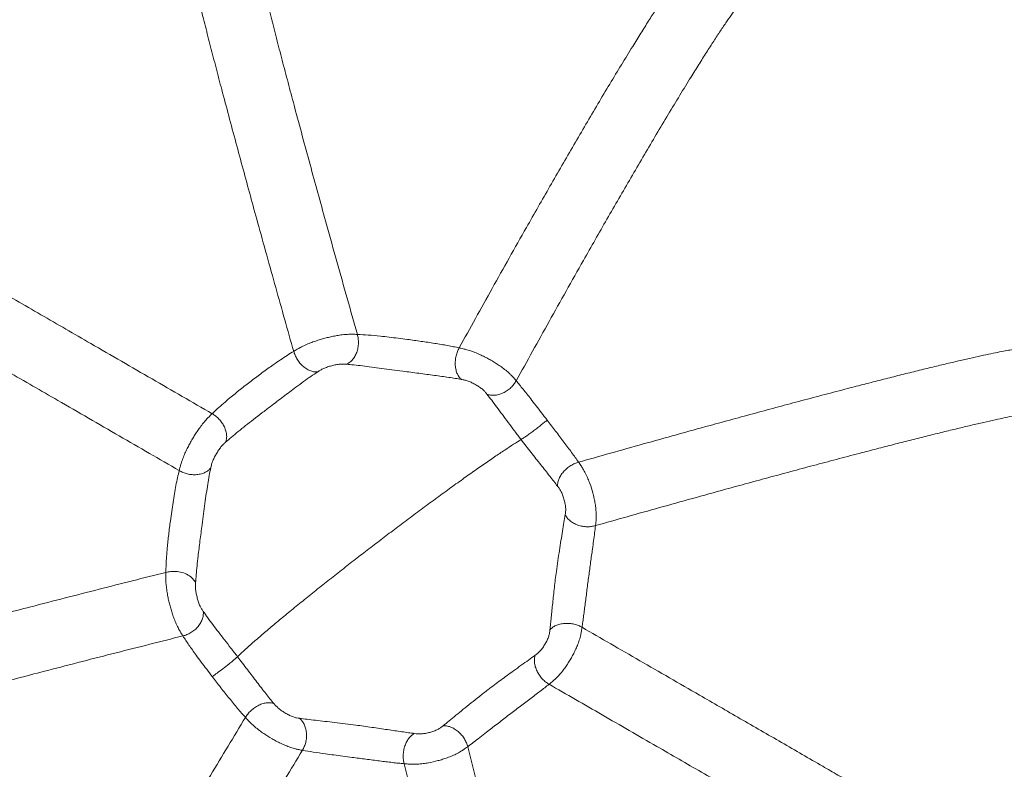
# Model space of a CAD drawing. Units: millimetres. Extents: x 6 to 586, y 4 to 414.
# Drawn here: x 112 to 139, y 231 to 252 of the extents above; entities that cross this region are included whole.
import ezdxf

# ---------------------------------------------------------------- set-up
doc = ezdxf.new("R2010")
doc.units = ezdxf.units.MM

msp = doc.modelspace()

# ---------------------------------------------------------------- linework, layer by layer
at = {"color": 7, "linetype": 'Continuous', "lineweight": 15}
for radius in [106.934, 101.763, 101.287]:
    msp.add_circle((164.819, 212.486), radius, dxfattribs=at)
for start, end in [(33.42931, 213.42931), (213.42931, 33.42931)]:
    msp.add_arc((164.819, 212.486), 98.609, start, end, dxfattribs=at)
for points, knots in [([(119.752, 242.541), (119.67, 242.83), (119.506, 243.41), (119.26, 244.288), (119.013, 245.177), (118.781, 246.015), (118.566, 246.799), (118.367, 247.527), (118.17, 248.258), (117.975, 248.987), (117.794, 249.67), (117.628, 250.301), (117.478, 250.881), (117.336, 251.439), (117.202, 251.971), (117.08, 252.466), (116.971, 252.918), (116.878, 253.318), (116.802, 253.661), (116.743, 253.942), (116.703, 254.158), (116.681, 254.313), (116.681, 254.362), (116.681, 254.386)], [0, 0, 0, 0, 0.057685, 0.115992, 0.174985, 0.234752, 0.283189, 0.332237, 0.381948, 0.43237, 0.483531, 0.526722, 0.570373, 0.614422, 0.658741, 0.703152, 0.747457, 0.79142, 0.834828, 0.877498, 0.919298, 0.960146, 1, 1, 1, 1]), ([(121.492, 243.005), (121.399, 243.334), (121.212, 243.997), (120.931, 245.001), (120.672, 245.932), (120.436, 246.787), (120.224, 247.563), (120.012, 248.343), (119.817, 249.071), (119.638, 249.743), (119.476, 250.358), (119.318, 250.963), (119.167, 251.55), (119.032, 252.082), (118.914, 252.557), (118.812, 252.974), (118.72, 253.359), (118.639, 253.706), (118.57, 254.014), (118.534, 254.184), (118.517, 254.268)], [0, 0, 0, 0, 0.076684, 0.15433, 0.233074, 0.292942, 0.353588, 0.415091, 0.47752, 0.528174, 0.579475, 0.631381, 0.683847, 0.736753, 0.781057, 0.825398, 0.869633, 0.913582, 0.957087, 1, 1, 1, 1]), ([(124.277, 242.635), (124.426, 242.904), (124.723, 243.442), (125.179, 244.262), (125.643, 245.091), (126.063, 245.836), (126.436, 246.493), (126.759, 247.058), (127.085, 247.625), (127.413, 248.191), (127.741, 248.754), (128.069, 249.311), (128.394, 249.857), (128.713, 250.386), (128.997, 250.849), (129.244, 251.247), (129.456, 251.584), (129.656, 251.896), (129.842, 252.18), (130.011, 252.432), (130.163, 252.652), (130.297, 252.838), (130.411, 252.988), (130.506, 253.102), (130.58, 253.18), (130.635, 253.224), (130.655, 253.223), (130.664, 253.223)], [0, 0, 0, 0, 0.062808, 0.125708, 0.188703, 0.25179, 0.293903, 0.336054, 0.378236, 0.420441, 0.462657, 0.504869, 0.547029, 0.589123, 0.631101, 0.662493, 0.693776, 0.724942, 0.755974, 0.78687, 0.817628, 0.848259, 0.878774, 0.909188, 0.939518, 0.969781, 1, 1, 1, 1]), ([(106.913, 246.964), (106.912, 246.965), (106.909, 246.967), (106.951, 246.943), (107.027, 246.899), (107.14, 246.835), (107.288, 246.749), (107.472, 246.643), (107.691, 246.518), (107.971, 246.356), (108.322, 246.153), (108.754, 245.905), (109.225, 245.632), (109.73, 245.341), (110.258, 245.036), (110.84, 244.7), (111.472, 244.334), (112.151, 243.942), (112.834, 243.547), (113.517, 243.152), (114.253, 242.726), (115.039, 242.271), (115.876, 241.788), (116.702, 241.309), (117.25, 240.992), (117.522, 240.835)], [0, 0, 0, 0, 0.028558, 0.057842, 0.08786, 0.118601, 0.150033, 0.18211, 0.214759, 0.247894, 0.292624, 0.33772, 0.382886, 0.42786, 0.472439, 0.516474, 0.568514, 0.619612, 0.669786, 0.719087, 0.767573, 0.827137, 0.885662, 0.943254, 1, 1, 1, 1]), ([(119.752, 242.541), (119.765, 242.549), (119.796, 242.568), (119.855, 242.602), (119.942, 242.652), (120.064, 242.712), (120.205, 242.771), (120.344, 242.822), (120.476, 242.864), (120.605, 242.9), (120.735, 242.933), (120.87, 242.961), (121.013, 242.986), (121.16, 243.003), (121.287, 243.009), (121.38, 243.009), (121.444, 243.006), (121.478, 243.005), (121.492, 243.005)], [0, 0, 0, 0, 0.027575, 0.065002, 0.120258, 0.194488, 0.268403, 0.335557, 0.398991, 0.461592, 0.525742, 0.594097, 0.670262, 0.758267, 0.849543, 0.918614, 0.96555, 1, 1, 1, 1]), ([(121.189, 242.189), (121.217, 242.203), (121.275, 242.231), (121.354, 242.303), (121.423, 242.398), (121.478, 242.512), (121.512, 242.638), (121.525, 242.767), (121.52, 242.891), (121.501, 242.968), (121.492, 243.005)], [0, 0, 0, 0, 0.107321, 0.226328, 0.35556, 0.4911, 0.628355, 0.761684, 0.886426, 1, 1, 1, 1]), ([(121.492, 243.005), (121.589, 243), (121.78, 242.99), (122.079, 242.961), (122.357, 242.93), (122.602, 242.9), (122.834, 242.871), (123.046, 242.842), (123.235, 242.815), (123.422, 242.788), (123.606, 242.759), (123.785, 242.73), (123.958, 242.7), (124.123, 242.669), (124.226, 242.646), (124.277, 242.635)], [0, 0, 0, 0, 0.145398, 0.286495, 0.377108, 0.464382, 0.548171, 0.608809, 0.667721, 0.725126, 0.781334, 0.836663, 0.891368, 0.945711, 1, 1, 1, 1]), ([(124.338, 241.771), (124.318, 241.791), (124.275, 241.832), (124.225, 241.92), (124.187, 242.028), (124.167, 242.152), (124.168, 242.284), (124.189, 242.414), (124.225, 242.534), (124.26, 242.602), (124.277, 242.635)], [0, 0, 0, 0, 0.12583, 0.258478, 0.3942, 0.528494, 0.657729, 0.779754, 0.893704, 1, 1, 1, 1]), ([(124.277, 242.635), (124.293, 242.632), (124.329, 242.624), (124.397, 242.608), (124.498, 242.583), (124.631, 242.542), (124.774, 242.485), (124.908, 242.424), (125.032, 242.361), (125.149, 242.297), (125.263, 242.228), (125.378, 242.152), (125.495, 242.068), (125.596, 241.986), (125.674, 241.913), (125.727, 241.858), (125.77, 241.811), (125.804, 241.771), (125.826, 241.746), (125.835, 241.735)], [0, 0, 0, 0, 0.025228, 0.05954, 0.110697, 0.181142, 0.253491, 0.320745, 0.385187, 0.449352, 0.515458, 0.586081, 0.664759, 0.755284, 0.818978, 0.874904, 0.918177, 0.96538, 1, 1, 1, 1]), ([(127.542, 239.508), (127.832, 239.59), (128.412, 239.754), (129.304, 240.005), (130.209, 240.257), (131.027, 240.483), (131.752, 240.682), (132.377, 240.852), (133.006, 241.022), (133.637, 241.191), (134.268, 241.358), (134.845, 241.509), (135.364, 241.644), (135.822, 241.761), (136.271, 241.875), (136.706, 241.984), (137.124, 242.087), (137.521, 242.183), (137.892, 242.271), (138.235, 242.35), (138.545, 242.419), (138.82, 242.478), (139.059, 242.526), (139.258, 242.563), (139.419, 242.589), (139.54, 242.604), (139.624, 242.609), (139.647, 242.603), (139.658, 242.6)], [0, 0, 0, 0, 0.069565, 0.13878, 0.207547, 0.275735, 0.320794, 0.365458, 0.409649, 0.453284, 0.496263, 0.538484, 0.56958, 0.600151, 0.630174, 0.659635, 0.688555, 0.716983, 0.745008, 0.77274, 0.800321, 0.827894, 0.855605, 0.883583, 0.911935, 0.940747, 0.970084, 1, 1, 1, 1]), ([(117.522, 240.835), (117.57, 240.88), (117.665, 240.971), (117.828, 241.115), (117.99, 241.252), (118.145, 241.379), (118.29, 241.495), (118.438, 241.612), (118.589, 241.728), (118.741, 241.844), (118.894, 241.958), (119.045, 242.068), (119.211, 242.187), (119.39, 242.31), (119.577, 242.435), (119.693, 242.506), (119.752, 242.541)], [0, 0, 0, 0, 0.091083, 0.180743, 0.26858, 0.333107, 0.396416, 0.458584, 0.519752, 0.580128, 0.639968, 0.699529, 0.759068, 0.838741, 0.919002, 1, 1, 1, 1]), ([(120.409, 241.981), (120.379, 241.979), (120.319, 241.976), (120.221, 242), (120.117, 242.048), (120.016, 242.12), (119.924, 242.213), (119.847, 242.318), (119.788, 242.429), (119.763, 242.505), (119.752, 242.541)], [0, 0, 0, 0, 0.1198163, 0.2501048, 0.3871946, 0.5255499, 0.6595798, 0.7847338, 0.8982745, 1, 1, 1, 1]), ([(120.409, 241.981), (120.432, 241.996), (120.48, 242.027), (120.566, 242.073), (120.677, 242.115), (120.793, 242.149), (120.91, 242.176), (121.022, 242.194), (121.11, 242.195), (121.163, 242.191), (121.189, 242.189)], [0, 0, 0, 0, 0.111124, 0.221814, 0.337514, 0.460076, 0.588677, 0.723009, 0.861154, 1, 1, 1, 1]), ([(124.338, 241.771), (124.283, 241.781), (124.171, 241.801), (123.989, 241.829), (123.798, 241.857), (123.596, 241.884), (123.386, 241.912), (123.17, 241.94), (122.95, 241.969), (122.703, 242.002), (122.433, 242.038), (122.15, 242.076), (121.88, 242.112), (121.629, 242.144), (121.396, 242.171), (121.258, 242.183), (121.189, 242.189)], [0, 0, 0, 0, 0.051429, 0.103788, 0.157455, 0.212677, 0.269668, 0.328668, 0.389792, 0.452965, 0.54013, 0.630038, 0.721801, 0.814594, 0.907525, 1, 1, 1, 1]), ([(117.888, 240.051), (117.941, 240.098), (118.048, 240.192), (118.233, 240.345), (118.434, 240.506), (118.652, 240.675), (118.88, 240.852), (119.096, 241.018), (119.294, 241.169), (119.47, 241.302), (119.642, 241.433), (119.828, 241.572), (120.023, 241.715), (120.224, 241.858), (120.347, 241.94), (120.409, 241.981)], [0, 0, 0, 0, 0.08675, 0.173971, 0.261323, 0.348299, 0.434516, 0.519539, 0.582385, 0.644378, 0.705479, 0.76575, 0.844943, 0.92297, 1, 1, 1, 1]), ([(124.338, 241.771), (124.367, 241.766), (124.425, 241.756), (124.524, 241.728), (124.631, 241.68), (124.736, 241.624), (124.837, 241.561), (124.927, 241.493), (124.988, 241.43), (125.021, 241.388), (125.037, 241.367)], [0, 0, 0, 0, 0.102053, 0.206208, 0.321355, 0.44699, 0.580278, 0.719464, 0.860342, 1, 1, 1, 1]), ([(125.835, 241.735), (125.816, 241.703), (125.776, 241.637), (125.694, 241.546), (125.593, 241.464), (125.479, 241.398), (125.358, 241.355), (125.239, 241.336), (125.131, 241.339), (125.067, 241.358), (125.037, 241.367)], [0, 0, 0, 0, 0.1202304, 0.2501219, 0.3861516, 0.5231937, 0.6563922, 0.7815168, 0.8961325, 1, 1, 1, 1]), ([(126.682, 240.657), (126.63, 240.725), (126.524, 240.863), (126.374, 241.058), (126.203, 241.279), (126.018, 241.515), (125.897, 241.661), (125.835, 241.735)], [0, 0, 0, 0, 0.152086, 0.310813, 0.475864, 0.733568, 1, 1, 1, 1]), ([(125.969, 240.127), (125.909, 240.206), (125.786, 240.367), (125.616, 240.595), (125.454, 240.813), (125.303, 241.017), (125.164, 241.204), (125.079, 241.313), (125.037, 241.367)], [0, 0, 0, 0, 0.15902, 0.323124, 0.490709, 0.660296, 0.830427, 1, 1, 1, 1]), ([(116.622, 239.277), (116.626, 239.292), (116.634, 239.325), (116.65, 239.388), (116.676, 239.481), (116.718, 239.605), (116.775, 239.744), (116.838, 239.877), (116.901, 239.999), (116.966, 240.116), (117.035, 240.231), (117.11, 240.348), (117.194, 240.468), (117.286, 240.587), (117.373, 240.685), (117.44, 240.754), (117.486, 240.8), (117.511, 240.824), (117.522, 240.835)], [0, 0, 0, 0, 0.031829, 0.075024, 0.138563, 0.222561, 0.30347, 0.374323, 0.439135, 0.50135, 0.563553, 0.628363, 0.699148, 0.779635, 0.862562, 0.925511, 0.968445, 1, 1, 1, 1]), ([(117.888, 240.051), (117.897, 240.079), (117.918, 240.139), (117.922, 240.242), (117.903, 240.356), (117.861, 240.473), (117.796, 240.586), (117.714, 240.687), (117.623, 240.772), (117.554, 240.815), (117.522, 240.835)], [0, 0, 0, 0, 0.112133, 0.236359, 0.370068, 0.507934, 0.644451, 0.774497, 0.893526, 1, 1, 1, 1]), ([(128.005, 237.771), (128.293, 237.852), (128.867, 238.015), (129.75, 238.263), (130.646, 238.513), (131.456, 238.737), (132.173, 238.934), (132.792, 239.102), (133.415, 239.271), (134.039, 239.438), (134.664, 239.604), (135.236, 239.754), (135.75, 239.888), (136.206, 240.005), (136.652, 240.119), (137.085, 240.228), (137.502, 240.331), (137.9, 240.428), (138.273, 240.517), (138.619, 240.597), (138.934, 240.668), (139.215, 240.729), (139.46, 240.78), (139.667, 240.82), (139.837, 240.849), (139.968, 240.867), (140.062, 240.875), (140.092, 240.872), (140.107, 240.87)], [0, 0, 0, 0, 0.0695096, 0.1386667, 0.2073748, 0.2755103, 0.3205391, 0.365183, 0.4093641, 0.4530043, 0.4960087, 0.538281, 0.569435, 0.6000776, 0.6301894, 0.659752, 0.6887824, 0.7173192, 0.745445, 0.7732607, 0.8008984, 0.828496, 0.8561939, 0.8841212, 0.9123873, 0.9410796, 0.9702649, 1, 1, 1, 1]), ([(126.682, 240.657), (126.656, 240.636), (126.601, 240.591), (126.504, 240.515), (126.398, 240.433), (126.288, 240.35), (126.183, 240.273), (126.092, 240.208), (126.019, 240.158), (125.985, 240.137), (125.969, 240.127)], [0, 0, 0, 0, 0.122756, 0.25341, 0.388427, 0.523181, 0.653729, 0.777419, 0.892845, 1, 1, 1, 1]), ([(126.682, 240.657), (126.721, 240.607), (126.796, 240.508), (126.913, 240.356), (127.027, 240.206), (127.14, 240.057), (127.248, 239.913), (127.352, 239.772), (127.452, 239.636), (127.512, 239.551), (127.542, 239.508)], [0, 0, 0, 0, 0.134564, 0.265149, 0.392222, 0.516482, 0.638692, 0.759554, 0.879733, 1, 1, 1, 1]), ([(117.888, 240.051), (117.867, 240.033), (117.827, 239.997), (117.764, 239.929), (117.696, 239.835), (117.633, 239.732), (117.575, 239.625), (117.527, 239.519), (117.501, 239.432), (117.489, 239.379), (117.484, 239.352)], [0, 0, 0, 0, 0.127017, 0.252233, 0.375561, 0.498456, 0.621597, 0.745666, 0.871938, 1, 1, 1, 1]), ([(118.216, 234.184), (118.268, 234.234), (118.373, 234.334), (118.578, 234.519), (118.818, 234.729), (119.093, 234.964), (119.399, 235.22), (119.73, 235.492), (120.082, 235.778), (120.448, 236.071), (120.823, 236.368), (121.2, 236.664), (121.575, 236.955), (121.947, 237.242), (122.321, 237.527), (122.701, 237.815), (123.089, 238.105), (123.478, 238.393), (123.863, 238.676), (124.238, 238.948), (124.598, 239.204), (124.936, 239.442), (125.247, 239.656), (125.525, 239.843), (125.77, 240.004), (125.903, 240.086), (125.969, 240.127)], [0, 0, 0, 0, 0.043228, 0.087499, 0.132548, 0.178073, 0.223748, 0.26924, 0.31422, 0.358382, 0.401457, 0.44321, 0.483471, 0.522111, 0.560331, 0.599377, 0.639069, 0.679234, 0.719699, 0.760302, 0.800897, 0.841356, 0.881576, 0.921469, 0.960965, 1, 1, 1, 1]), ([(126.967, 238.849), (126.933, 238.894), (126.865, 238.984), (126.752, 239.129), (126.632, 239.281), (126.506, 239.44), (126.375, 239.606), (126.24, 239.777), (126.103, 239.953), (126.014, 240.068), (125.969, 240.127)], [0, 0, 0, 0, 0.113344, 0.228673, 0.346869, 0.46855, 0.594365, 0.724783, 0.860042, 1, 1, 1, 1]), ([(117.484, 239.352), (117.464, 239.329), (117.422, 239.282), (117.335, 239.227), (117.227, 239.186), (117.105, 239.163), (116.974, 239.163), (116.846, 239.184), (116.727, 239.221), (116.655, 239.259), (116.622, 239.277)], [0, 0, 0, 0, 0.111689, 0.235473, 0.368771, 0.506563, 0.643434, 0.773649, 0.89305, 1, 1, 1, 1]), ([(117.07, 236.204), (117.075, 236.278), (117.084, 236.426), (117.108, 236.673), (117.135, 236.913), (117.163, 237.144), (117.19, 237.358), (117.218, 237.577), (117.251, 237.824), (117.286, 238.094), (117.325, 238.38), (117.363, 238.653), (117.402, 238.907), (117.441, 239.143), (117.47, 239.283), (117.484, 239.352)], [0, 0, 0, 0, 0.076384, 0.15376, 0.232401, 0.292371, 0.353258, 0.41513, 0.477974, 0.563158, 0.649673, 0.7371, 0.824933, 0.912705, 1, 1, 1, 1]), ([(127.542, 239.508), (127.507, 239.497), (127.437, 239.474), (127.327, 239.417), (127.221, 239.34), (127.125, 239.247), (127.049, 239.143), (126.996, 239.037), (126.968, 238.937), (126.967, 238.878), (126.967, 238.849)], [0, 0, 0, 0, 0.121268, 0.246463, 0.373734, 0.501258, 0.628545, 0.755194, 0.879568, 1, 1, 1, 1]), ([(127.542, 239.508), (127.551, 239.495), (127.572, 239.464), (127.612, 239.407), (127.668, 239.32), (127.735, 239.199), (127.798, 239.06), (127.867, 238.881), (127.921, 238.706), (127.964, 238.534), (127.99, 238.399), (128.012, 238.256), (128.025, 238.109), (128.025, 237.98), (128.018, 237.884), (128.011, 237.82), (128.007, 237.785), (128.005, 237.771)], [0, 0, 0, 0, 0.026335, 0.062173, 0.1157, 0.189437, 0.264707, 0.333992, 0.464419, 0.530613, 0.600663, 0.677917, 0.765828, 0.855267, 0.921932, 0.966979, 1, 1, 1, 1]), ([(116.256, 236.493), (116.258, 236.562), (116.262, 236.699), (116.276, 236.923), (116.294, 237.14), (116.314, 237.343), (116.334, 237.529), (116.357, 237.719), (116.384, 237.93), (116.416, 238.162), (116.452, 238.408), (116.491, 238.647), (116.532, 238.873), (116.575, 239.086), (116.606, 239.213), (116.622, 239.277)], [0, 0, 0, 0, 0.080322, 0.159932, 0.239058, 0.2983, 0.357661, 0.417396, 0.477767, 0.55965, 0.643578, 0.729751, 0.818105, 0.908338, 1, 1, 1, 1]), ([(126.967, 238.849), (126.985, 238.826), (127.02, 238.778), (127.073, 238.692), (127.116, 238.583), (127.151, 238.469), (127.177, 238.353), (127.192, 238.241), (127.188, 238.151), (127.179, 238.096), (127.175, 238.069)], [0, 0, 0, 0, 0.106406, 0.215673, 0.335045, 0.46273, 0.595714, 0.731845, 0.867033, 1, 1, 1, 1]), ([(126.758, 234.924), (126.764, 234.978), (126.776, 235.087), (126.795, 235.266), (126.813, 235.455), (126.833, 235.654), (126.855, 235.862), (126.879, 236.077), (126.905, 236.296), (126.937, 236.543), (126.974, 236.813), (127.017, 237.098), (127.061, 237.37), (127.103, 237.624), (127.143, 237.86), (127.164, 238), (127.175, 238.069)], [0, 0, 0, 0, 0.057382, 0.115077, 0.173294, 0.232205, 0.291989, 0.352746, 0.414543, 0.477349, 0.56248, 0.648901, 0.73621, 0.824012, 0.911992, 1, 1, 1, 1]), ([(127.175, 238.069), (127.191, 238.042), (127.223, 237.985), (127.301, 237.907), (127.4, 237.838), (127.518, 237.784), (127.646, 237.751), (127.775, 237.738), (127.897, 237.744), (127.97, 237.762), (128.005, 237.771)], [0, 0, 0, 0, 0.101092, 0.211318, 0.331879, 0.461548, 0.598031, 0.736834, 0.872281, 1, 1, 1, 1]), ([(127.636, 234.989), (127.643, 235.039), (127.658, 235.139), (127.68, 235.302), (127.702, 235.472), (127.725, 235.649), (127.748, 235.831), (127.771, 236.017), (127.795, 236.206), (127.82, 236.395), (127.846, 236.584), (127.871, 236.771), (127.897, 236.954), (127.924, 237.153), (127.953, 237.362), (127.982, 237.577), (127.998, 237.706), (128.005, 237.771)], [0, 0, 0, 0, 0.060768, 0.12079, 0.180223, 0.239248, 0.298099, 0.35703, 0.416332, 0.476293, 0.537202, 0.599282, 0.662689, 0.727502, 0.816081, 0.906985, 1, 1, 1, 1]), ([(104.451, 233.21), (104.449, 233.215), (104.446, 233.226), (104.492, 233.254), (104.576, 233.293), (104.7, 233.341), (104.865, 233.4), (105.069, 233.469), (105.311, 233.547), (105.622, 233.644), (106.013, 233.762), (106.494, 233.904), (107.019, 234.055), (107.581, 234.214), (108.17, 234.378), (108.818, 234.556), (109.522, 234.748), (110.279, 234.951), (111.04, 235.153), (111.801, 235.352), (112.62, 235.566), (113.496, 235.792), (114.426, 236.03), (115.346, 236.264), (115.954, 236.417), (116.256, 236.493)], [0, 0, 0, 0, 0.029246, 0.059047, 0.089414, 0.120336, 0.151793, 0.183748, 0.216143, 0.248912, 0.293019, 0.337394, 0.381805, 0.426043, 0.469952, 0.513419, 0.564936, 0.615706, 0.665751, 0.715116, 0.763855, 0.823982, 0.883326, 0.941974, 1, 1, 1, 1]), ([(116.723, 234.754), (116.716, 234.766), (116.698, 234.795), (116.664, 234.848), (116.616, 234.929), (116.558, 235.042), (116.5, 235.178), (116.45, 235.314), (116.407, 235.444), (116.371, 235.573), (116.338, 235.703), (116.309, 235.839), (116.283, 235.985), (116.264, 236.137), (116.256, 236.273), (116.255, 236.373), (116.256, 236.441), (116.256, 236.478), (116.256, 236.493)], [0, 0, 0, 0, 0.034558, 0.081495, 0.15084, 0.242878, 0.331078, 0.407228, 0.475608, 0.539888, 0.602655, 0.666292, 0.733604, 0.807347, 0.880741, 0.935491, 0.972686, 1, 1, 1, 1]), ([(117.07, 236.204), (117.048, 236.243), (117.002, 236.325), (116.87, 236.424), (116.71, 236.492), (116.544, 236.521), (116.394, 236.522), (116.3, 236.502), (116.256, 236.493)], [0, 0, 0, 0, 0.18377, 0.386308, 0.591248, 0.742875, 0.879475, 1, 1, 1, 1]), ([(117.07, 236.204), (117.068, 236.176), (117.065, 236.119), (117.068, 236.021), (117.088, 235.904), (117.116, 235.787), (117.15, 235.672), (117.191, 235.566), (117.234, 235.489), (117.264, 235.446), (117.279, 235.424)], [0, 0, 0, 0, 0.110132, 0.220043, 0.33546, 0.4582, 0.587235, 0.722121, 0.860766, 1, 1, 1, 1]), ([(116.723, 234.754), (116.759, 234.764), (116.835, 234.786), (116.945, 234.843), (117.05, 234.919), (117.143, 235.012), (117.214, 235.117), (117.262, 235.224), (117.285, 235.328), (117.281, 235.393), (117.279, 235.424)], [0, 0, 0, 0, 0.113984, 0.239035, 0.372522, 0.509769, 0.645149, 0.774136, 0.892885, 1, 1, 1, 1]), ([(117.279, 235.424), (117.319, 235.367), (117.398, 235.254), (117.538, 235.067), (117.691, 234.865), (117.857, 234.649), (118.032, 234.424), (118.155, 234.263), (118.216, 234.184)], [0, 0, 0, 0, 0.169021, 0.33898, 0.508655, 0.676435, 0.840756, 1, 1, 1, 1]), ([(127.636, 234.989), (127.604, 235.006), (127.539, 235.041), (127.423, 235.077), (127.295, 235.098), (127.162, 235.1), (127.033, 235.08), (126.919, 235.041), (126.824, 234.988), (126.78, 234.945), (126.758, 234.924)], [0, 0, 0, 0, 0.130681, 0.266149, 0.402168, 0.534517, 0.660664, 0.779828, 0.892581, 1, 1, 1, 1]), ([(126.758, 234.924), (126.755, 234.895), (126.749, 234.838), (126.728, 234.745), (126.684, 234.638), (126.628, 234.532), (126.564, 234.431), (126.494, 234.34), (126.423, 234.275), (126.377, 234.242), (126.354, 234.225)], [0, 0, 0, 0, 0.119676, 0.241821, 0.369007, 0.498666, 0.628516, 0.756289, 0.879363, 1, 1, 1, 1]), ([(127.636, 234.989), (127.634, 234.974), (127.628, 234.938), (127.618, 234.871), (127.599, 234.772), (127.564, 234.643), (127.513, 234.501), (127.455, 234.367), (127.394, 234.244), (127.329, 234.127), (127.26, 234.012), (127.183, 233.897), (127.096, 233.78), (126.999, 233.665), (126.904, 233.571), (126.829, 233.506), (126.776, 233.463), (126.748, 233.441), (126.736, 233.431)], [0, 0, 0, 0, 0.029741, 0.070187, 0.130336, 0.211993, 0.293208, 0.365973, 0.433422, 0.498605, 0.563886, 0.631677, 0.705004, 0.786797, 0.868627, 0.929172, 0.970038, 1, 1, 1, 1]), ([(127.636, 234.989), (127.896, 234.839), (128.413, 234.54), (129.21, 234.08), (130.018, 233.613), (130.75, 233.19), (131.399, 232.815), (131.958, 232.492), (132.521, 232.167), (133.086, 231.841), (133.65, 231.515), (134.166, 231.216), (134.631, 230.947), (135.041, 230.71), (135.443, 230.478), (135.832, 230.252), (136.207, 230.036), (136.562, 229.83), (136.895, 229.637), (137.202, 229.459), (137.48, 229.298), (137.726, 229.155), (137.939, 229.032), (138.118, 228.928), (138.262, 228.844), (138.37, 228.781), (138.445, 228.737), (138.464, 228.725), (138.475, 228.719)], [0, 0, 0, 0, 0.072331, 0.14414, 0.215289, 0.285593, 0.331885, 0.377616, 0.422677, 0.46696, 0.510332, 0.552658, 0.583625, 0.613875, 0.643382, 0.67213, 0.70015, 0.727514, 0.754345, 0.780797, 0.807063, 0.833338, 0.859815, 0.88666, 0.91401, 0.941968, 0.970612, 1, 1, 1, 1]), ([(117.526, 233.639), (117.474, 233.707), (117.368, 233.846), (117.22, 234.043), (117.054, 234.269), (116.88, 234.513), (116.776, 234.673), (116.723, 234.754)], [0, 0, 0, 0, 0.152716, 0.311901, 0.477201, 0.734723, 1, 1, 1, 1]), ([(123.836, 232.293), (123.891, 232.338), (124.002, 232.426), (124.187, 232.579), (124.386, 232.743), (124.6, 232.917), (124.826, 233.096), (125.041, 233.264), (125.239, 233.414), (125.416, 233.546), (125.59, 233.674), (125.778, 233.81), (125.975, 233.951), (126.176, 234.094), (126.295, 234.181), (126.354, 234.225)], [0, 0, 0, 0, 0.087397, 0.174834, 0.26214, 0.349001, 0.435122, 0.520109, 0.582911, 0.644831, 0.705819, 0.765901, 0.844831, 0.922707, 1, 1, 1, 1]), ([(126.354, 234.225), (126.347, 234.195), (126.331, 234.135), (126.332, 234.027), (126.356, 233.908), (126.403, 233.786), (126.47, 233.672), (126.552, 233.571), (126.642, 233.489), (126.705, 233.45), (126.736, 233.431)], [0, 0, 0, 0, 0.106673, 0.218907, 0.337889, 0.464184, 0.596906, 0.733346, 0.869156, 1, 1, 1, 1]), ([(117.526, 233.639), (117.57, 233.672), (117.665, 233.74), (117.825, 233.862), (117.97, 233.976), (118.085, 234.069), (118.167, 234.139), (118.2, 234.169), (118.216, 234.184)], [0, 0, 0, 0, 0.163923, 0.351391, 0.553675, 0.713056, 0.863603, 1, 1, 1, 1]), ([(118.216, 234.184), (118.261, 234.125), (118.349, 234.01), (118.484, 233.833), (118.616, 233.66), (118.745, 233.491), (118.869, 233.33), (118.989, 233.178), (119.103, 233.034), (119.176, 232.947), (119.212, 232.904)], [0, 0, 0, 0, 0.139814, 0.27497, 0.405358, 0.531218, 0.652999, 0.77132, 0.886727, 1, 1, 1, 1]), ([(117.526, 233.639), (117.564, 233.589), (117.64, 233.49), (117.758, 233.339), (117.875, 233.191), (117.992, 233.045), (118.106, 232.905), (118.218, 232.77), (118.328, 232.642), (118.398, 232.564), (118.433, 232.525)], [0, 0, 0, 0, 0.1345144, 0.2651472, 0.392346, 0.5167595, 0.6391031, 0.7600261, 0.8800992, 1, 1, 1, 1]), ([(124.509, 231.723), (124.562, 231.762), (124.665, 231.839), (124.838, 231.972), (125.005, 232.102), (125.163, 232.225), (125.309, 232.339), (125.458, 232.455), (125.61, 232.571), (125.762, 232.687), (125.913, 232.802), (126.062, 232.916), (126.209, 233.026), (126.351, 233.134), (126.487, 233.237), (126.617, 233.337), (126.696, 233.4), (126.736, 233.431)], [0, 0, 0, 0, 0.092373, 0.182695, 0.270751, 0.335207, 0.39832, 0.460199, 0.521006, 0.580972, 0.640384, 0.69953, 0.758699, 0.818144, 0.878061, 0.938631, 1, 1, 1, 1]), ([(137.403, 227.262), (137.366, 227.284), (137.293, 227.326), (137.145, 227.413), (136.969, 227.515), (136.763, 227.634), (136.531, 227.769), (136.272, 227.919), (135.988, 228.084), (135.683, 228.26), (135.358, 228.448), (135.017, 228.646), (134.663, 228.851), (134.255, 229.087), (133.794, 229.353), (133.284, 229.648), (132.732, 229.967), (132.143, 230.308), (131.521, 230.668), (130.901, 231.026), (130.286, 231.381), (129.625, 231.763), (128.922, 232.169), (128.181, 232.597), (127.45, 233.019), (126.974, 233.293), (126.736, 233.431)], [0, 0, 0, 0, 0.027431, 0.054352, 0.080862, 0.107083, 0.133165, 0.159271, 0.185564, 0.212206, 0.239326, 0.267032, 0.295391, 0.324437, 0.364225, 0.405182, 0.44723, 0.498938, 0.551831, 0.605722, 0.66045, 0.715873, 0.785956, 0.856758, 0.928148, 1, 1, 1, 1]), ([(118.433, 232.525), (118.453, 232.556), (118.495, 232.62), (118.581, 232.712), (118.683, 232.794), (118.797, 232.861), (118.915, 232.906), (119.027, 232.928), (119.128, 232.928), (119.185, 232.911), (119.212, 232.904)], [0, 0, 0, 0, 0.107069, 0.221455, 0.343518, 0.472465, 0.60632, 0.741653, 0.87411, 1, 1, 1, 1]), ([(119.912, 232.499), (119.885, 232.503), (119.833, 232.51), (119.747, 232.532), (119.644, 232.576), (119.539, 232.632), (119.437, 232.695), (119.342, 232.764), (119.269, 232.836), (119.231, 232.881), (119.212, 232.904)], [0, 0, 0, 0, 0.139414, 0.28014, 0.419335, 0.552781, 0.678628, 0.793904, 0.898064, 1, 1, 1, 1]), ([(112.442, 221.695), (112.437, 221.703), (112.427, 221.721), (112.438, 221.792), (112.469, 221.896), (112.522, 222.036), (112.595, 222.211), (112.69, 222.421), (112.805, 222.663), (112.939, 222.937), (113.093, 223.24), (113.264, 223.57), (113.45, 223.923), (113.672, 224.336), (113.933, 224.814), (114.232, 225.355), (114.543, 225.909), (114.862, 226.472), (115.186, 227.038), (115.513, 227.605), (115.841, 228.17), (116.17, 228.732), (116.553, 229.382), (116.989, 230.118), (117.475, 230.934), (117.957, 231.737), (118.275, 232.262), (118.433, 232.525)], [0, 0, 0, 0, 0.030249, 0.060497, 0.090767, 0.12108, 0.151457, 0.181918, 0.212482, 0.24317, 0.273987, 0.304942, 0.336027, 0.36724, 0.409022, 0.450972, 0.493044, 0.535224, 0.57746, 0.619734, 0.662026, 0.704325, 0.746619, 0.810033, 0.873406, 0.93673, 1, 1, 1, 1]), ([(119.991, 231.624), (119.977, 231.627), (119.944, 231.633), (119.882, 231.644), (119.79, 231.664), (119.669, 231.7), (119.532, 231.752), (119.4, 231.811), (119.278, 231.873), (119.124, 231.958), (118.968, 232.055), (118.81, 232.168), (118.69, 232.265), (118.588, 232.359), (118.516, 232.434), (118.469, 232.485), (118.444, 232.513), (118.433, 232.525)], [0, 0, 0, 0, 0.03458, 0.081596, 0.151348, 0.244782, 0.335149, 0.413545, 0.484031, 0.550185, 0.679081, 0.746691, 0.819232, 0.889355, 0.940441, 0.974808, 1, 1, 1, 1]), ([(119.912, 232.499), (119.98, 232.49), (120.116, 232.472), (120.349, 232.445), (120.6, 232.416), (120.87, 232.385), (121.154, 232.351), (121.423, 232.317), (121.67, 232.284), (121.89, 232.253), (122.106, 232.221), (122.315, 232.19), (122.516, 232.16), (122.707, 232.132), (122.889, 232.106), (123.001, 232.091), (123.057, 232.084)], [0, 0, 0, 0, 0.092876, 0.186013, 0.27891, 0.37067, 0.460547, 0.547696, 0.610838, 0.671915, 0.73086, 0.787735, 0.842802, 0.896308, 0.948585, 1, 1, 1, 1]), ([(119.912, 232.499), (119.935, 232.478), (119.983, 232.433), (120.04, 232.34), (120.082, 232.228), (120.104, 232.101), (120.105, 231.969), (120.084, 231.841), (120.047, 231.724), (120.009, 231.657), (119.991, 231.624)], [0, 0, 0, 0, 0.1035943, 0.2178833, 0.3426983, 0.4756681, 0.6128139, 0.749079, 0.8793126, 1, 1, 1, 1]), ([(123.057, 232.084), (123.032, 232.07), (122.981, 232.039), (122.908, 231.965), (122.842, 231.866), (122.79, 231.748), (122.757, 231.618), (122.744, 231.488), (122.749, 231.365), (122.765, 231.293), (122.773, 231.257)], [0, 0, 0, 0, 0.119681, 0.243233, 0.369207, 0.496166, 0.623848, 0.751706, 0.877771, 1, 1, 1, 1]), ([(123.836, 232.293), (123.815, 232.276), (123.772, 232.241), (123.695, 232.193), (123.591, 232.149), (123.477, 232.114), (123.361, 232.087), (123.245, 232.071), (123.145, 232.073), (123.086, 232.081), (123.057, 232.084)], [0, 0, 0, 0, 0.132353, 0.266921, 0.402623, 0.535456, 0.663255, 0.782997, 0.89293, 1, 1, 1, 1]), ([(124.509, 231.723), (124.499, 231.758), (124.478, 231.83), (124.422, 231.938), (124.347, 232.043), (124.254, 232.137), (124.148, 232.213), (124.039, 232.265), (123.933, 232.294), (123.868, 232.293), (123.836, 232.293)], [0, 0, 0, 0, 0.128195, 0.263946, 0.40284, 0.539205, 0.668614, 0.788883, 0.898915, 1, 1, 1, 1]), ([(119.991, 231.624), (120.086, 231.608), (120.273, 231.576), (120.57, 231.534), (120.847, 231.496), (121.092, 231.464), (121.323, 231.433), (121.535, 231.405), (121.724, 231.38), (121.912, 231.356), (122.096, 231.332), (122.276, 231.31), (122.449, 231.29), (122.616, 231.271), (122.72, 231.262), (122.773, 231.257)], [0, 0, 0, 0, 0.146448, 0.288081, 0.378785, 0.466007, 0.549639, 0.610094, 0.668784, 0.725951, 0.781892, 0.836947, 0.89143, 0.945677, 1, 1, 1, 1]), ([(124.509, 231.723), (124.497, 231.714), (124.469, 231.693), (124.417, 231.655), (124.337, 231.601), (124.225, 231.536), (124.091, 231.474), (123.956, 231.421), (123.827, 231.377), (123.657, 231.328), (123.478, 231.287), (123.287, 231.258), (123.135, 231.243), (122.998, 231.241), (122.895, 231.247), (122.825, 231.253), (122.788, 231.256), (122.773, 231.257)], [0, 0, 0, 0, 0.032881, 0.077601, 0.144022, 0.233493, 0.320948, 0.397695, 0.467433, 0.533541, 0.664326, 0.734053, 0.809736, 0.883514, 0.937332, 0.973501, 1, 1, 1, 1]), ([(126.132, 219.208), (126.124, 219.217), (126.108, 219.234), (126.071, 219.31), (126.025, 219.423), (125.968, 219.576), (125.901, 219.769), (125.824, 220), (125.739, 220.268), (125.645, 220.573), (125.543, 220.91), (125.434, 221.276), (125.319, 221.669), (125.2, 222.083), (125.078, 222.515), (124.953, 222.96), (124.826, 223.416), (124.684, 223.933), (124.528, 224.508), (124.358, 225.139), (124.189, 225.77), (124.022, 226.4), (123.858, 227.026), (123.668, 227.753), (123.455, 228.575), (123.222, 229.484), (122.994, 230.381), (122.846, 230.964), (122.773, 231.257)], [0, 0, 0, 0, 0.029861, 0.05912, 0.08783, 0.116059, 0.143894, 0.171449, 0.198855, 0.226269, 0.253838, 0.281711, 0.310005, 0.338812, 0.368185, 0.398145, 0.428679, 0.459762, 0.502, 0.545032, 0.588751, 0.633053, 0.677852, 0.723063, 0.791512, 0.860571, 0.930101, 1, 1, 1, 1])]:
    msp.add_open_spline(points, degree=3, knots=knots, dxfattribs=at)
at = {"color": 8, "linetype": 'Continuous', "lineweight": 15}
for points, knots in [([(125.835, 241.735), (125.984, 242.004), (126.281, 242.541), (126.737, 243.361), (127.201, 244.19), (127.621, 244.935), (127.994, 245.592), (128.317, 246.158), (128.643, 246.724), (128.97, 247.29), (129.299, 247.854), (129.627, 248.41), (129.952, 248.956), (130.271, 249.485), (130.555, 249.949), (130.802, 250.347), (131.014, 250.684), (131.214, 250.995), (131.4, 251.279), (131.569, 251.532), (131.722, 251.751), (131.855, 251.937), (131.97, 252.087), (132.063, 252.199), (132.125, 252.266), (132.148, 252.283), (132.154, 252.288)], [0, 0, 0, 0, 0.06611, 0.132316, 0.198622, 0.265026, 0.309353, 0.353721, 0.39812, 0.442545, 0.486981, 0.531413, 0.575791, 0.620099, 0.664287, 0.69733, 0.730258, 0.763065, 0.795729, 0.828252, 0.860628, 0.892871, 0.924991, 0.957005, 0.988929, 1, 1, 1, 1]), ([(116.622, 239.277), (116.35, 239.435), (115.802, 239.752), (114.975, 240.23), (114.139, 240.714), (113.353, 241.169), (112.617, 241.594), (111.934, 241.989), (111.251, 242.384), (110.572, 242.777), (109.94, 243.142), (109.358, 243.478), (108.83, 243.783), (108.325, 244.075), (107.854, 244.347), (107.422, 244.596), (107.071, 244.799), (106.791, 244.96), (106.573, 245.086), (106.389, 245.191), (106.24, 245.277), (106.129, 245.341), (106.063, 245.378), (106.046, 245.388), (106.042, 245.39)], [0, 0, 0, 0, 0.059558, 0.120005, 0.181431, 0.24395, 0.29484, 0.346587, 0.399251, 0.452885, 0.507509, 0.55373, 0.600523, 0.64773, 0.695139, 0.742476, 0.789426, 0.824208, 0.858477, 0.892147, 0.92514, 0.957405, 0.988913, 1, 1, 1, 1]), ([(104.939, 231.49), (104.948, 231.497), (104.969, 231.513), (105.05, 231.55), (105.173, 231.598), (105.337, 231.658), (105.541, 231.727), (105.783, 231.805), (106.093, 231.902), (106.484, 232.021), (106.963, 232.163), (107.488, 232.315), (108.05, 232.474), (108.638, 232.638), (109.286, 232.816), (109.99, 233.008), (110.747, 233.211), (111.508, 233.413), (112.268, 233.613), (113.087, 233.826), (113.963, 234.053), (114.893, 234.291), (115.813, 234.525), (116.421, 234.678), (116.723, 234.754)], [0, 0, 0, 0, 0.023535, 0.055042, 0.087135, 0.119789, 0.152967, 0.186608, 0.22064, 0.26645, 0.312542, 0.358667, 0.40461, 0.450205, 0.495333, 0.54881, 0.601499, 0.653425, 0.704636, 0.755187, 0.817538, 0.879064, 0.939859, 1, 1, 1, 1]), ([(114.01, 220.934), (114.016, 220.955), (114.031, 221.009), (114.08, 221.137), (114.153, 221.31), (114.247, 221.52), (114.362, 221.763), (114.497, 222.037), (114.651, 222.34), (114.822, 222.67), (115.008, 223.022), (115.23, 223.436), (115.491, 223.914), (115.79, 224.455), (116.101, 225.009), (116.42, 225.571), (116.744, 226.138), (117.071, 226.704), (117.399, 227.269), (117.728, 227.831), (118.111, 228.482), (118.546, 229.218), (119.033, 230.033), (119.515, 230.837), (119.832, 231.362), (119.991, 231.624)], [0, 0, 0, 0, 0.021138, 0.053771, 0.086473, 0.119268, 0.152172, 0.18521, 0.218386, 0.251711, 0.285175, 0.318778, 0.363759, 0.408921, 0.454215, 0.499625, 0.545096, 0.590607, 0.636137, 0.681677, 0.72721, 0.795481, 0.863709, 0.931884, 1, 1, 1, 1]), ([(124.509, 231.723), (124.583, 231.43), (124.73, 230.846), (124.958, 229.95), (125.192, 229.04), (125.404, 228.219), (125.594, 227.492), (125.759, 226.865), (125.925, 226.236), (126.094, 225.605), (126.263, 224.974), (126.42, 224.399), (126.562, 223.883), (126.688, 223.427), (126.813, 222.981), (126.935, 222.549), (127.054, 222.135), (127.168, 221.743), (127.277, 221.377), (127.378, 221.04), (127.472, 220.736), (127.558, 220.468), (127.634, 220.237), (127.7, 220.044), (127.756, 219.894), (127.79, 219.807), (127.803, 219.782), (127.804, 219.78)], [0, 0, 0, 0, 0.074075, 0.14775, 0.220918, 0.293435, 0.34133, 0.388788, 0.435719, 0.482034, 0.527626, 0.572383, 0.605325, 0.637692, 0.669459, 0.700612, 0.731176, 0.761204, 0.790796, 0.820072, 0.849188, 0.878299, 0.907566, 0.937124, 0.967093, 0.997562, 1, 1, 1, 1])]:
    msp.add_open_spline(points, degree=3, knots=knots, dxfattribs=at)

doc.saveas('drawing.dxf')
